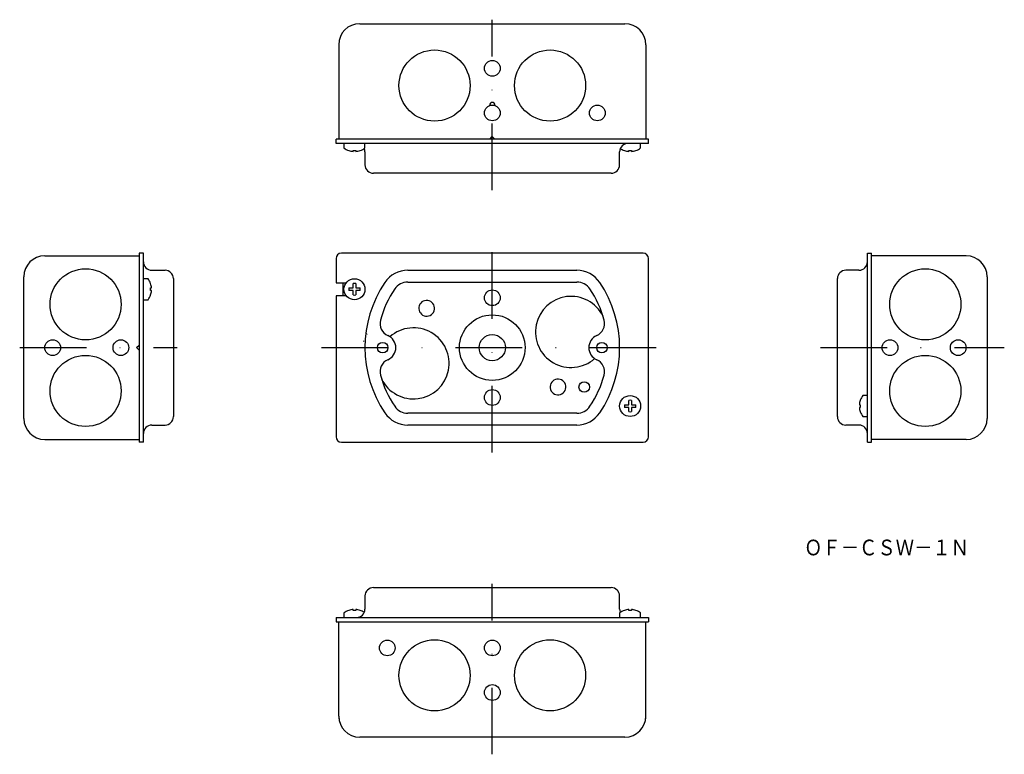
# Model space of a CAD drawing. Extents: x 35 to 222, y 48 to 188.
import ezdxf
from ezdxf.enums import TextEntityAlignment as Align

# ---------------------------------------------------------------- set-up
doc = ezdxf.new("R2010")
doc.units = 0
doc.linetypes.add('DASHDOT', pattern=[25.4, 12.7, -6.35, 0, -6.35])
doc.layers.add('1', color=7, linetype='CONTINUOUS')
doc.styles.add('MDRAFSTD', font='TXT', dxfattribs={"bigfont": 'BIGFONT'})

# ---------------------------------------------------------------- blocks, each defined once
blk = doc.blocks.new('S1')
at = {"layer": '1', "color": 7, "linetype": 'CONTINUOUS', "style": 'MDRAFSTD', "width": 1.010296}
blk.add_text('ＯＦ－ＣＳＷ－１Ｎ', height=3, dxfattribs=at).set_placement((184.374212, 85.411338), (215.774216, 85.411338), align=Align.FIT)
blk = doc.blocks.new('S35')
at = {"layer": '1', "color": 2, "linetype": 'CONTINUOUS'}
for p, q in [((101.16, 127.63), (101.09, 127.56)), ((100.47, 126.3), (100.45, 126.2))]:
    blk.add_line(p, q, dxfattribs=at)

msp = doc.modelspace()

# ---------------------------------------------------------------- linework, layer by layer
at = {"layer": '1', "color": 5, "linetype": 'DASHDOT'}
for p, q in [((125, 155), (125, 187.5)), ((125, 105), (125, 145)), ((35, 125), (65, 125)), ((92.5, 125), (157.5, 125)), ((187.5, 125), (222.5, 125)), ((125, 47.5), (125, 80))]:
    msp.add_line(p, q, dxfattribs=at)
at = {"layer": '1', "color": 7, "linetype": 'CONTINUOUS'}
for p, q in [((99.75, 186.725), (125, 186.725)), ((125, 186.725), (150.25, 186.725)), ((95.75, 183.225), (95.778833, 183.204405)), ((95.781359, 183.225), (95.75, 183.225)), ((95.75, 182.725), (95.75, 164.725)), ((154.25, 183.225), (154.218641, 183.225)), ((154.221167, 183.204405), (154.25, 183.225)), ((154.25, 182.725), (154.25, 164.725)), ((124.5, 171.139214), (124.5, 171.225)), ((125.5, 171.225), (125.5, 171.139214)), ((124.5, 164.725), (125, 165.225)), ((125, 165.225), (125.5, 164.725)), ((154.75, 164.725), (95.25, 164.725)), ((95.25, 163.925), (95.25, 164.725)), ((154.75, 163.925), (95.25, 163.925)), ((96.75, 163.925), (96.75, 163.063262)), ((100.75, 163.063262), (100.75, 163.925)), ((153.25, 163.063262), (153.25, 163.925)), ((154.75, 163.925), (154.75, 164.725)), ((97.65, 162.566814), (97.678786, 162.566814)), ((98.5, 162.566814), (99, 162.566814)), ((98.5, 162.394288), (98.5, 162.566814)), ((99, 162.566814), (99, 162.394288)), ((99.821214, 162.566814), (99.85, 162.566814)), ((100.75, 162.325), (100.75, 159.825)), ((149.25, 159.825), (149.25, 162.325)), ((150.15, 162.566814), (150.178786, 162.566814)), ((151, 162.566814), (151.5, 162.566814)), ((151, 162.394288), (151, 162.566814)), ((151.5, 162.566814), (151.5, 162.394288)), ((152.321214, 162.566814), (152.35, 162.566814)), ((147.65, 158.225), (102.35, 158.225)), ((39.775, 142.5), (57.775, 142.5)), ((57.775, 143), (57.775, 135.125)), ((58.575, 143), (57.775, 143)), ((58.575, 107), (58.575, 143)), ((153.75, 143), (96.25, 143)), ((196.425, 107), (196.425, 143)), ((196.425, 143), (197.225, 143)), ((197.225, 107), (197.225, 143)), ((215.225, 142.5), (197.225, 142.5)), ((95.25, 142), (95.25, 137.375)), ((154.75, 108), (154.75, 142)), ((60.175, 139.75), (62.675, 139.75)), ((108.902128, 139.75), (141.097872, 139.75)), ((194.825, 139.75), (192.325, 139.75)), ((35.775, 111.5), (35.775, 138.5)), ((59.436738, 138.125), (58.575, 138.125)), ((59.933186, 137.196214), (59.933186, 137.225)), ((64.275, 138.15), (64.275, 111.85)), ((95.25, 137.375), (97.188751, 137.375)), ((96.55, 137.375), (96.55, 134.875)), ((98.5, 136.375), (98.5, 137.196214)), ((99, 137.196214), (99, 136.375)), ((108.902128, 137.5), (141.097872, 137.5)), ((190.725, 111.85), (190.725, 138.15)), ((219.225, 138.5), (219.225, 111.5)), ((57.775, 135.125), (57.775, 107)), ((59.933186, 136.375), (60.105712, 136.375)), ((59.933186, 135.875), (59.933186, 136.375)), ((60.105712, 135.875), (59.933186, 135.875)), ((59.933186, 135.025), (59.933186, 135.053786)), ((97.678786, 136.375), (98.5, 136.375)), ((98.5, 135.875), (97.678786, 135.875)), ((98.5, 135.053786), (98.5, 135.875)), ((99, 136.375), (99.821214, 136.375)), ((99, 135.875), (99, 135.053786)), ((99.821214, 135.875), (99, 135.875)), ((58.575, 134.125), (59.436738, 134.125)), ((95.25, 134.875), (95.25, 108)), ((97.188751, 134.875), (95.25, 134.875)), ((57.275, 125), (57.775, 125.5)), ((57.775, 124.5), (57.275, 125)), ((151, 114.125), (151, 114.946214)), ((151.5, 114.946214), (151.5, 114.125)), ((195.066814, 114.975), (195.066814, 114.946214)), ((196.425, 115.875), (195.563262, 115.875)), ((141.097872, 112.5), (108.902128, 112.5)), ((150.178786, 114.125), (151, 114.125)), ((151, 113.625), (150.178786, 113.625)), ((151, 112.803786), (151, 113.625)), ((151.5, 114.125), (152.321214, 114.125)), ((152.321214, 113.625), (151.5, 113.625)), ((151.5, 113.625), (151.5, 112.803786)), ((194.894288, 114.125), (195.066814, 114.125)), ((195.066814, 113.625), (194.894288, 113.625)), ((195.066814, 114.125), (195.066814, 113.625)), ((195.066814, 112.803786), (195.066814, 112.775)), ((195.563262, 111.875), (196.425, 111.875)), ((60.175, 110.25), (62.675, 110.25)), ((141.097872, 110.25), (108.902128, 110.25)), ((194.825, 110.25), (192.325, 110.25)), ((39.775, 107.5), (57.775, 107.5)), ((58.575, 107), (57.775, 107)), ((96.25, 107), (153.75, 107)), ((196.425, 107), (197.225, 107)), ((215.225, 107.5), (197.225, 107.5)), ((102.35, 79.275), (147.65, 79.275)), ((100.75, 77.675), (100.75, 75.175)), ((149.25, 75.175), (149.25, 77.675)), ((98.5, 74.933186), (98.5, 75.105712)), ((99, 75.105712), (99, 74.933186)), ((151, 74.933186), (151, 75.105712)), ((151.5, 75.105712), (151.5, 74.933186)), ((95.25, 73.575), (154.75, 73.575)), ((95.25, 73.575), (95.25, 72.775)), ((96.75, 74.436738), (96.75, 73.575)), ((97.678786, 74.933186), (97.65, 74.933186)), ((99, 74.933186), (98.5, 74.933186)), ((99.85, 74.933186), (99.821214, 74.933186)), ((149.25, 74.436738), (149.25, 73.575)), ((150.178786, 74.933186), (150.15, 74.933186)), ((151.5, 74.933186), (151, 74.933186)), ((152.35, 74.933186), (152.321214, 74.933186)), ((153.25, 73.575), (153.25, 74.436738)), ((154.75, 73.575), (154.75, 72.775)), ((95.25, 72.775), (154.75, 72.775)), ((95.75, 54.775), (95.75, 72.775)), ((154.25, 54.775), (154.25, 72.775)), ((95.778833, 54.295595), (95.75, 54.275)), ((95.75, 54.275), (95.781359, 54.275)), ((154.218641, 54.275), (154.25, 54.275)), ((154.25, 54.275), (154.221167, 54.295595)), ((125, 50.775), (99.75, 50.775)), ((150.25, 50.775), (125, 50.775))]:
    msp.add_line(p, q, dxfattribs=at)
msp.add_lwpolyline([(196.425, 111.672059, 0.186173453), (196.383241, 111.875, 0.0540363904)], format="xyb", dxfattribs=at)
for centre, radius in [((114, 174.95), 6.775), ((136, 174.95), 6.775), ((125, 178.225), 1.5), ((125, 169.725), 1.5), ((145, 169.725), 1.5), ((47.55, 133.25), 6.775), ((207.45, 133.25), 6.775), ((98.75, 136.125), 2), ((125, 134.5), 1.5), ((125, 125), 6.25), ((125, 125), 2.5), ((41.275, 125), 1.5), ((54.275, 125), 1.5), ((104.125, 125), 1), ((145.875, 125), 1), ((200.725, 125), 1.5), ((213.725, 125), 1.5), ((47.55, 116.75), 6.775), ((207.45, 116.75), 6.775), ((142.5, 117.5), 1), ((125, 115.5), 1.5), ((151.25, 113.875), 2), ((105, 67.775), 1.5), ((114, 62.55), 6.775), ((125, 67.775), 1.5), ((136, 62.55), 6.775), ((125, 59.275), 1.5)]:
    msp.add_circle(centre, radius, dxfattribs=at)
for centre, radius, start, end in [((99.75, 182.725), 4, 90, 180), ((150.25, 182.725), 4, 0, 90), ((125, 171.225), 0.5, 0, 180), ((150.85, 162.325), 1.6, 90, 180), ((98.75, 165.625), 3.25, 232.020128, 250.21683), ((98.75, 165.625), 3.24037, 250.69578, 265.575137), ((98.75, 165.625), 3.24037, 274.424863, 289.30422), ((98.75, 165.625), 3.25, 289.78317, 307.979872), ((99.15, 162.325), 1.6, 0, 23.559284), ((151.25, 165.625), 3.25, 234.945925, 250.21683), ((151.25, 165.625), 3.24037, 250.69578, 265.575137), ((151.25, 165.625), 3.24037, 274.424863, 289.30422), ((151.25, 165.625), 3.25, 289.78317, 307.979872), ((102.35, 159.825), 1.6, 180, 270), ((147.65, 159.825), 1.6, 270, 0), ((39.775, 138.5), 4, 90, 180), ((96.25, 142), 1, 90, 180), ((153.75, 142), 1, 0, 90), ((215.225, 138.5), 4, 0, 90), ((60.175, 141.35), 1.6, 180, 270), ((194.825, 141.35), 1.6, 270, 0), ((62.675, 138.15), 1.6, 0, 90), ((108.902128, 134.5), 5.25, 90, 146.025524), ((141.097872, 134.5), 5.25, 33.974476, 90), ((192.325, 138.15), 1.6, 90, 180), ((56.875, 136.125), 3.25, 19.78317, 37.979872), ((56.875, 136.125), 3.24037, 4.424863, 19.30422), ((98.75, 136.125), 1.1, 76.863441, 103.136559), ((123, 125), 22.25, 146.025524, 213.974476), ((108.902128, 134.5), 3, 90, 146.025524), ((141.097872, 134.5), 3, 33.974476, 90), ((127, 125), 22.25, 326.025524, 33.974476), ((56.875, 136.125), 3.25, 322.020128, 340.21683), ((56.875, 136.125), 3.24037, 340.69578, 355.575137), ((98.75, 136.125), 1.1, 166.863441, 193.136559), ((98.75, 136.125), 1.1, 256.863441, 283.136559), ((98.75, 136.125), 1.1, 346.863441, 13.136559), ((123, 125), 20, 146.025524, 164.80053), ((127, 125), 20, 15.19947, 33.974476), ((112.5, 132.5), 1.5, 341.03817659, 340.528779), ((140, 128), 6.775, 26.060398, 311.451851), ((106.112169, 129.588154), 2.5, 164.80053, 246.582151), ((143.887831, 129.588154), 2.5, 293.417849, 15.19947), ((110, 122), 6.775, 206.060398, 131.451851), ((104.125, 125), 2.5, 293.417849, 66.582151), ((145.875, 125), 2.5, 113.417849, 246.582151), ((106.112169, 120.411846), 2.5, 113.417849, 195.19947), ((143.887831, 120.411846), 2.5, 344.80053, 66.582151), ((123, 125), 20, 195.19947, 213.974476), ((137.5, 117.5), 1.5, 199.471221, 198.48332628), ((127, 125), 20, 326.025524, 344.80053), ((151.25, 113.875), 1.1, 76.863441, 103.136559), ((198.125, 113.875), 3.24037, 160.69578, 175.575137), ((198.125, 113.875), 3.25, 142.020128, 160.21683), ((108.902128, 115.5), 5.25, 213.974476, 270), ((108.902128, 115.5), 3, 213.974476, 270), ((141.097872, 115.5), 3, 270, 326.025524), ((141.097872, 115.5), 5.25, 270, 326.025524), ((151.25, 113.875), 1.1, 166.863441, 193.136559), ((151.25, 113.875), 1.1, 256.863441, 283.136559), ((151.25, 113.875), 1.1, 346.863441, 13.136559), ((198.125, 113.875), 3.24037, 184.424863, 199.30422), ((198.125, 113.875), 3.25, 199.78317, 217.979872), ((39.775, 111.5), 4, 180, 270), ((62.675, 111.85), 1.6, 270, 0), ((192.325, 111.85), 1.6, 180, 270), ((215.225, 111.5), 4, 270, 0), ((60.175, 108.65), 1.6, 90, 180), ((194.825, 108.65), 1.6, 0, 90), ((96.25, 108), 1, 180, 270), ((153.75, 108), 1, 270, 0), ((102.35, 77.675), 1.6, 90, 180), ((147.65, 77.675), 1.6, 0, 90), ((98.75, 71.875), 3.24037, 94.424863, 109.30422), ((98.75, 71.875), 3.24037, 70.69578, 85.575137), ((99.15, 75.175), 1.6, 270, 0), ((150.85, 75.175), 1.6, 180, 203.559284), ((151.25, 71.875), 3.24037, 94.424863, 109.30422), ((151.25, 71.875), 3.24037, 70.69578, 85.575137), ((98.75, 71.875), 3.25, 109.78317, 127.979872), ((98.75, 71.875), 3.25, 54.945925, 70.21683), ((151.25, 71.875), 3.25, 109.78317, 127.979872), ((151.25, 71.875), 3.25, 52.020128, 70.21683), ((99.75, 54.775), 4, 180, 270), ((150.25, 54.775), 4, 270, 0)]:
    msp.add_arc(centre, radius, start, end, dxfattribs=at)

# ---------------------------------------------------------------- block references
for name in ['S35', 'S1']:
    msp.add_blockref(name, (0, 0), dxfattribs=at)

doc.saveas('drawing.dxf')
